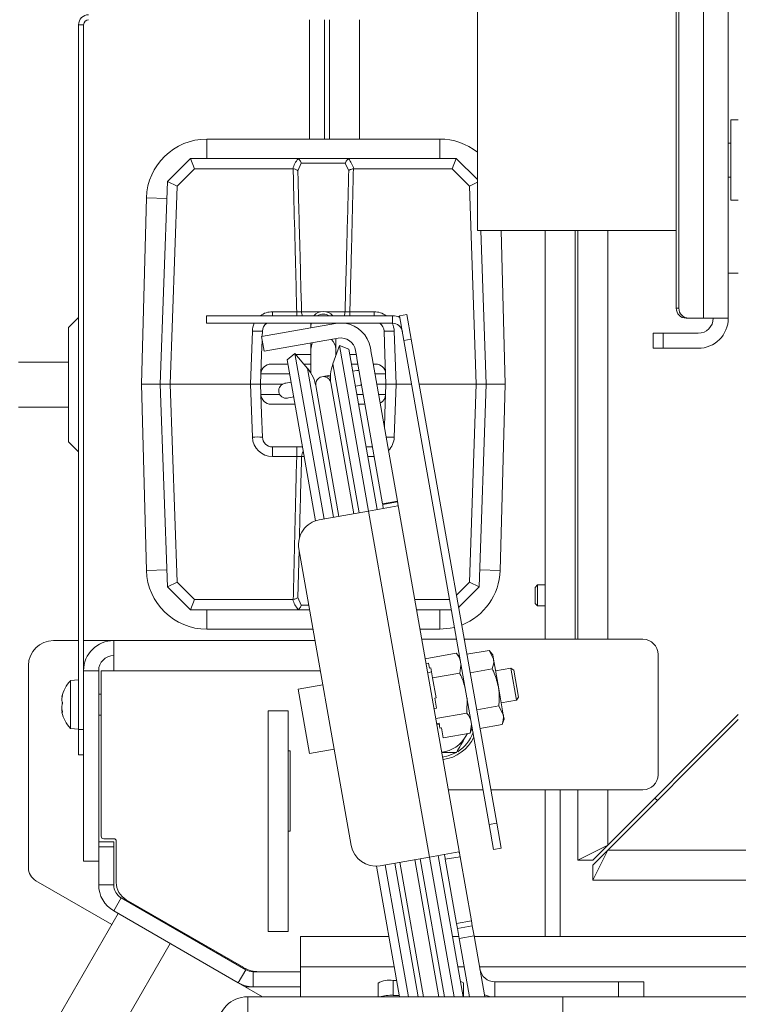
# Model space of a CAD drawing. Extents: x -1105 to 1920, y 770 to 3680.
# Drawn here: x -893 to -749, y 1268 to 1464 of the extents above; entities that cross this region are included whole.
import ezdxf

# ---------------------------------------------------------------- set-up
doc = ezdxf.new("R2010")
doc.units = 0
doc.header["$LTSCALE"] = 5
doc.layers.add('SLD-0', color=7, linetype='Continuous')
doc.styles.add('STANDARD-BrunnerGroßer Text', font='arial.ttf')
doc.dimstyles.new('STANDARD-Brunner-IIGroßer Text', dxfattribs={"dimscale": 5, "dimtxt": 8, "dimasz": 5, "dimexe": 3.175, "dimexo": 0, "dimgap": 0.762, "dimtad": 1, "dimdec": 0, "dimrnd": 1e-08, "dimtxsty": 'STANDARD-BrunnerGroßer Text', "dimblk": 'Filled-1', "dimcen": 0.09, "dimdle": 10, "dimclrd": 7, "dimclre": 7, "dimclrt": 7, "dimadec": 1, "dimazin": 2, "dimtfac": 0.666667, "dimtdec": 0, "dimtmove": 0, "dimatfit": 3, "dimldrblk": 'Filled-1', "dimfxl": 1, "dimtolj": 1, "dimlwd": 15, "dimlwe": 15, "dimarcsym": 0})

# ---------------------------------------------------------------- blocks, each defined once
blk = doc.blocks.new('Filled-1')
at = {"color": 0}
for p, q in [((0, 0), (-1, 0.1667)), ((-1, 0.1667), (-1, -0.1667)), ((-1, 0), (0, 0)), ((-1, -0.1667), (0, 0))]:
    blk.add_line(p, q, dxfattribs=at)
at = {"color": 0, "flags": 128}
blk.add_lwpolyline([(-1, -0.1667), (0, 0), (-1, 0.1667), (-1, -0.1667)], dxfattribs=at)
at = {"color": 0}
blk.add_solid([(-1, -0.1667), (0, 0), (-1, 0.1667), (-1, -0.1667)], dxfattribs=at)
blk = doc.blocks.new('*D72')
at = {"layer": 'Defpoints', "color": 0}
for p in [(-1060.08, 1647.97), (-827.63, 1647.97), (-851.13, 1162.47)]:
    blk.add_point(p, dxfattribs=at)
at = {"layer": 'SLD-0', "color": 7, "lineweight": 15}
for p, q in [((-827.63, 1647.97), (-1075.95, 1647.97)), ((-1060.08, 1187.47), (-1060.08, 1622.97)), ((-851.13, 1162.47), (-1075.95, 1162.47))]:
    blk.add_line(p, q, dxfattribs=at)
at = {"layer": 'SLD-0', "color": 7, "lineweight": 15, "xscale": 25, "yscale": 25, "zscale": 25}
for p, rotation in [((-1060.08, 1647.97), 90), ((-1060.08, 1162.47), 270)]:
    blk.add_blockref('Filled-1', p, dxfattribs=dict(at, rotation=rotation))
at = {"layer": 'SLD-0', "color": 7, "insert": (-1104.73, 1411.36), "char_height": 40, "attachment_point": 2, "rotation": 90, "style": 'STANDARD-BrunnerGroßer Text'}
blk.add_mtext('\\A1;485', dxfattribs=at)
blk = doc.blocks.new('*D91')
at = {"color": 7, "lineweight": 15}
for p, q in [((-801.33, 1521.22), (-997.99, 1521.22)), ((-982.12, 1496.22), (-982.12, 1187.47)), ((-851.13, 1162.47), (-997.99, 1162.47))]:
    blk.add_line(p, q, dxfattribs=at)
at = {"layer": 'Defpoints', "color": 0}
for p in [(-801.33, 1521.22), (-982.12, 1162.47), (-851.13, 1162.47)]:
    blk.add_point(p, dxfattribs=at)
at = {"color": 7, "lineweight": 15, "xscale": 25, "yscale": 25, "zscale": 25}
for p, rotation in [((-982.12, 1521.22), 90), ((-982.12, 1162.47), 270)]:
    blk.add_blockref('Filled-1', p, dxfattribs=dict(at, rotation=rotation))
at = {"color": 7, "insert": (-1006.36, 1361.69), "char_height": 40, "attachment_point": 5, "rotation": 90, "style": 'STANDARD-BrunnerGroßer Text'}
blk.add_mtext('\\A1;359', dxfattribs=at)

msp = doc.modelspace()

# ---------------------------------------------------------------- linework, layer by layer
at = {"layer": 'SLD-0', "linetype": 'Continuous', "lineweight": 18}
for p, q in [((-756.29, 1637.72), (-756.29, 1404.72)), ((-751.33, 1637.72), (-751.33, 1404.72)), ((-761.7, 1635.72), (-761.7, 1406.72)), ((-761.18, 1635.72), (-761.18, 1406.72)), ((-801.33, 1422.22), (-801.33, 1521.22)), ((-834.83, 1440.43), (-834.83, 1464.22)), ((-831.83, 1440.43), (-831.83, 1464.22)), ((-830.83, 1440.43), (-830.83, 1464.22)), ((-824.83, 1464.22), (-824.83, 1440.43)), ((-879.83, 1463.22), (-880.83, 1463.22)), ((-880.83, 1463.22), (-880.83, 1322.72)), ((-879.83, 1463.22), (-879.83, 1322.72)), ((-749.33, 1444.27), (-750.83, 1444.27)), ((-750.83, 1432.27), (-750.83, 1444.27)), ((-808.86, 1440.43), (-855.26, 1440.43)), ((-855.26, 1436.58), (-855.26, 1440.43)), ((-808.86, 1436.58), (-808.86, 1440.43)), ((-750.83, 1439.62), (-751.33, 1439.62)), ((-863.14, 1432), (-858.56, 1436.58)), ((-857.73, 1434.51), (-858.56, 1436.58)), ((-858.56, 1436.58), (-858.56, 1436.58)), ((-858.56, 1436.58), (-837.53, 1436.58)), ((-837.53, 1436.58), (-826.58, 1436.58)), ((-826.58, 1436.58), (-805.56, 1436.58)), ((-806.38, 1434.51), (-805.56, 1436.58)), ((-805.56, 1436.58), (-805.56, 1436.58)), ((-805.56, 1436.58), (-801.33, 1432.36)), ((-836.45, 1435.62), (-837.12, 1434.12)), ((-827.67, 1435.62), (-836.45, 1435.62)), ((-826.99, 1434.12), (-827.67, 1435.62)), ((-857.73, 1434.51), (-861.17, 1431.07)), ((-838.14, 1434.51), (-857.73, 1434.51)), ((-838.05, 1434.51), (-838.14, 1434.51)), ((-825.97, 1434.51), (-826.06, 1434.51)), ((-806.38, 1434.51), (-825.97, 1434.51)), ((-802.94, 1431.07), (-806.38, 1434.51)), ((-751.33, 1432.82), (-750.83, 1432.82)), ((-864.56, 1391.58), (-863.14, 1431.99)), ((-863.14, 1431.99), (-863.14, 1432)), ((-863.14, 1432), (-861.17, 1431.07)), ((-861.17, 1431.07), (-862.55, 1391.58)), ((-802.94, 1431.07), (-801.33, 1431.82)), ((-801.56, 1391.58), (-802.94, 1431.07)), ((-750.83, 1428.27), (-750.83, 1432.27)), ((-867.3, 1428.71), (-868.31, 1391.58)), ((-863.26, 1428.6), (-867.3, 1428.71)), ((-750.83, 1428.27), (-749.33, 1428.27)), ((-801.33, 1422.22), (-761.7, 1422.22)), ((-800.63, 1422.22), (-799.56, 1391.58)), ((-795.8, 1391.58), (-796.63, 1422.22)), ((-787.83, 1340.72), (-787.83, 1422.22)), ((-781.83, 1340.72), (-781.83, 1422.22)), ((-781.33, 1340.72), (-781.33, 1422.22)), ((-775.33, 1340.72), (-775.33, 1422.22)), ((-751.33, 1413.72), (-749.33, 1413.72)), ((-855.33, 1403.72), (-855.33, 1405.22)), ((-855.33, 1405.22), (-850.33, 1405.22)), ((-823.27, 1405.22), (-850.33, 1405.22)), ((-842.19, 1406.01), (-837.35, 1406.01)), ((-842.19, 1405.22), (-842.19, 1406.01)), ((-837.35, 1405.22), (-837.35, 1406.01)), ((-836.39, 1406.01), (-832.64, 1406.01)), ((-831.47, 1406.01), (-827.72, 1406.01)), ((-826.76, 1406.01), (-821.92, 1406.01)), ((-826.76, 1406.01), (-826.76, 1405.22)), ((-823.27, 1405.22), (-818.27, 1405.22)), ((-821.92, 1406.01), (-821.92, 1405.22)), ((-818.27, 1405.22), (-818.27, 1403.72)), ((-816.85, 1405.22), (-815.38, 1405.48)), ((-815.99, 1400.3), (-816.85, 1405.22)), ((-815.38, 1405.48), (-814.51, 1400.56)), ((-761.7, 1406.72), (-761.18, 1406.72)), ((-880.83, 1404.89), (-882.83, 1402.89)), ((-850.33, 1403.72), (-855.33, 1403.72)), ((-823.27, 1403.72), (-850.33, 1403.72)), ((-839.47, 1401.95), (-829.62, 1403.69)), ((-834.55, 1403.72), (-834.56, 1403.58)), ((-834.56, 1403.12), (-834.48, 1403.72)), ((-834.56, 1403.58), (-834.56, 1403.12)), ((-829.62, 1403.69), (-829.42, 1403.72)), ((-818.27, 1403.72), (-823.27, 1403.72)), ((-759.21, 1404.72), (-759.73, 1404.72)), ((-756.29, 1404.72), (-759.21, 1404.72)), ((-756.29, 1404.72), (-751.33, 1404.72)), ((-882.83, 1380.06), (-882.83, 1402.89)), ((-846.55, 1391.58), (-846.19, 1402.15)), ((-839.47, 1401.95), (-844.39, 1401.09)), ((-844.22, 1401.12), (-844.19, 1402.15)), ((-834.56, 1403.12), (-834.56, 1402.82)), ((-819.93, 1402.15), (-819.76, 1397.51)), ((-817.93, 1402.15), (-817.56, 1391.58)), ((-766.33, 1398.72), (-766.33, 1401.72)), ((-766.33, 1401.72), (-764.33, 1401.72)), ((-764.33, 1401.72), (-764.33, 1398.72)), ((-757.33, 1401.72), (-764.33, 1401.72)), ((-843.87, 1398.13), (-844.39, 1401.09)), ((-844.35, 1397.51), (-844.25, 1400.28)), ((-838.95, 1399), (-829.1, 1400.74)), ((-834.56, 1399.77), (-834.56, 1398.58)), ((-829.56, 1398.58), (-829.56, 1400.66)), ((-814.51, 1400.56), (-815.99, 1400.3)), ((-815.99, 1400.3), (-798.97, 1303.79)), ((-814.51, 1400.56), (-797.49, 1304.05)), ((-844.35, 1397.51), (-844.48, 1393.65)), ((-843.87, 1398.13), (-838.95, 1399)), ((-837.71, 1397.69), (-839.24, 1396.41)), ((-835.22, 1394.73), (-837.71, 1397.69)), ((-831.89, 1364.7), (-837.71, 1397.69)), ((-837.56, 1397.51), (-834.56, 1397.51)), ((-834.56, 1398.58), (-834.56, 1393.81)), ((-828.83, 1399.26), (-830.16, 1395.62)), ((-829.56, 1397.28), (-829.56, 1398.58)), ((-829.56, 1397.51), (-829.47, 1397.51)), ((-826.95, 1398.58), (-828.83, 1399.26)), ((-828.83, 1399.26), (-823.02, 1366.27)), ((-826.95, 1398.58), (-821.31, 1366.57)), ((-826.77, 1397.51), (-825.49, 1397.51)), ((-825.63, 1398.3), (-825.45, 1397.3)), ((-825.45, 1397.3), (-825.28, 1396.32)), ((-822.67, 1398.82), (-822.49, 1397.82)), ((-822.32, 1396.84), (-822.49, 1397.82)), ((-819.63, 1393.65), (-819.76, 1397.51)), ((-764.33, 1398.72), (-766.33, 1398.72)), ((-757.33, 1398.72), (-764.33, 1398.72)), ((-882.83, 1395.97), (-892.83, 1395.97)), ((-842.48, 1395.58), (-839.1, 1395.58)), ((-833.59, 1364.35), (-839.24, 1396.41)), ((-835.94, 1395.58), (-834.56, 1395.58)), ((-830.16, 1395.62), (-824.92, 1365.93)), ((-826.43, 1395.58), (-825.15, 1395.58)), ((-825.28, 1396.32), (-820.24, 1367.74)), ((-822.32, 1396.84), (-817.28, 1368.26)), ((-822.1, 1395.58), (-821.63, 1395.58)), ((-844.56, 1391.58), (-844.48, 1393.65)), ((-838.76, 1393.65), (-844.48, 1393.65)), ((-829.99, 1365.04), (-835.22, 1394.73)), ((-825.38, 1394.28), (-826.17, 1394.14)), ((-824.93, 1394.36), (-825.38, 1394.28)), ((-825.38, 1394.28), (-824.92, 1394.28)), ((-819.63, 1393.65), (-821.76, 1393.65)), ((-819.63, 1393.65), (-819.56, 1391.58)), ((-868.31, 1391.58), (-867.3, 1354.46)), ((-868.31, 1391.58), (-864.56, 1391.58)), ((-864.56, 1391.58), (-862.55, 1391.58)), ((-863.14, 1351.17), (-864.56, 1391.58)), ((-846.55, 1391.58), (-862.55, 1391.58)), ((-862.55, 1391.58), (-861.17, 1352.1)), ((-846.19, 1381.01), (-846.55, 1391.58)), ((-846.55, 1391.58), (-844.56, 1391.58)), ((-840.19, 1391.58), (-844.56, 1391.58)), ((-844.48, 1389.51), (-844.56, 1391.58)), ((-839.51, 1391.79), (-839.7, 1391.76)), ((-838.46, 1391.98), (-839.51, 1391.79)), ((-831.72, 1393.17), (-832.32, 1393.06)), ((-830.63, 1393.36), (-831.72, 1393.17)), ((-825.98, 1365.75), (-830.58, 1391.84)), ((-824.42, 1391.49), (-824.85, 1391.33)), ((-819.56, 1391.58), (-821.39, 1391.58)), ((-819.56, 1391.58), (-819.63, 1389.51)), ((-819.56, 1391.58), (-817.56, 1391.58)), ((-817.56, 1391.58), (-817.93, 1381.01)), ((-814.45, 1391.58), (-817.56, 1391.58)), ((-801.56, 1391.58), (-812.93, 1391.58)), ((-802.94, 1352.1), (-801.56, 1391.58)), ((-801.56, 1391.58), (-799.56, 1391.58)), ((-799.56, 1391.58), (-800.97, 1351.17)), ((-795.8, 1391.58), (-799.56, 1391.58)), ((-796.81, 1354.46), (-795.8, 1391.58)), ((-844.48, 1389.51), (-844.35, 1385.65)), ((-844.48, 1389.51), (-840.73, 1389.51)), ((-833.53, 1391.32), (-828.93, 1365.23)), ((-825.65, 1391.19), (-824.85, 1391.33)), ((-825.36, 1389.51), (-824.08, 1389.51)), ((-824.85, 1391.33), (-824.41, 1391.41)), ((-821.03, 1389.51), (-819.63, 1389.51)), ((-819.76, 1385.65), (-819.63, 1389.51)), ((-837.68, 1387.58), (-842.48, 1387.58)), ((-839.18, 1388.8), (-838.99, 1388.84)), ((-838.99, 1388.84), (-837.94, 1389.02)), ((-823.73, 1387.58), (-825.02, 1387.58)), ((-892.83, 1386.97), (-882.83, 1386.97)), ((-844.19, 1381.01), (-844.35, 1385.65)), ((-819.76, 1385.65), (-819.86, 1382.88)), ((-882.83, 1380.06), (-880.83, 1378.06)), ((-836.19, 1379.08), (-842.19, 1379.08)), ((-842.19, 1377.15), (-842.19, 1379.08)), ((-837.35, 1377.15), (-837.35, 1379.08)), ((-822.24, 1379.08), (-823.52, 1379.08)), ((-837.35, 1377.15), (-842.19, 1377.15)), ((-835.85, 1377.15), (-836.39, 1377.15)), ((-821.92, 1377.15), (-823.18, 1377.15)), ((-821.92, 1377.31), (-821.92, 1377.15)), ((-820.24, 1367.74), (-817.28, 1368.26)), ((-820.21, 1367.6), (-817.26, 1368.12)), ((-817.26, 1368.12), (-817.28, 1368.26)), ((-817.26, 1368.12), (-804.78, 1297.39)), ((-823.02, 1366.27), (-832.87, 1364.53)), ((-817.19, 1367.3), (-823.02, 1366.27)), ((-823.02, 1366.27), (-810.87, 1297.33)), ((-820.24, 1367.74), (-820.21, 1367.6)), ((-836.88, 1358.49), (-837.12, 1349.05)), ((-836.93, 1358.74), (-826.51, 1299.65)), ((-863.26, 1354.57), (-867.3, 1354.46)), ((-800.85, 1354.57), (-796.81, 1354.46)), ((-863.14, 1351.17), (-861.17, 1352.1)), ((-863.14, 1351.17), (-863.14, 1351.17)), ((-858.56, 1346.58), (-863.14, 1351.17)), ((-861.17, 1352.1), (-857.73, 1348.66)), ((-805.51, 1349.53), (-802.94, 1352.1)), ((-800.97, 1351.17), (-805.08, 1347.06)), ((-802.94, 1352.1), (-800.97, 1351.17)), ((-800.97, 1351.17), (-800.97, 1351.17)), ((-789.33, 1351.57), (-789.83, 1351.07)), ((-789.83, 1349.47), (-789.83, 1351.07)), ((-787.83, 1351.57), (-789.33, 1351.57)), ((-789.33, 1349.47), (-789.33, 1351.57)), ((-858.56, 1346.58), (-857.73, 1348.66)), ((-857.73, 1348.66), (-838.14, 1348.66)), ((-838.14, 1348.66), (-838.05, 1348.66)), ((-837.12, 1349.05), (-836.45, 1347.55)), ((-813.82, 1348.66), (-806.88, 1348.66)), ((-789.83, 1347.87), (-789.83, 1349.47)), ((-789.33, 1347.37), (-789.33, 1349.47)), ((-858.56, 1346.58), (-858.56, 1346.58)), ((-837.53, 1346.58), (-858.56, 1346.58)), ((-855.26, 1346.58), (-855.26, 1342.73)), ((-834.78, 1346.58), (-837.53, 1346.58)), ((-836.45, 1347.55), (-834.95, 1347.55)), ((-806.51, 1346.58), (-813.46, 1346.58)), ((-808.86, 1346.58), (-808.86, 1342.73)), ((-789.83, 1347.87), (-789.33, 1347.37)), ((-789.33, 1347.37), (-787.83, 1347.37)), ((-855.26, 1342.73), (-834.1, 1342.73)), ((-812.78, 1342.73), (-808.86, 1342.73)), ((-880.83, 1340.47), (-885.83, 1340.47)), ((-873.83, 1340.47), (-879.83, 1340.47)), ((-873.83, 1340.47), (-873.83, 1334.47)), ((-833.71, 1340.47), (-873.83, 1340.47)), ((-805.48, 1340.72), (-812.43, 1340.72)), ((-768.33, 1340.72), (-803.96, 1340.72)), ((-799.02, 1338.52), (-803.43, 1337.74)), ((-798.27, 1337.63), (-799.02, 1338.52)), ((-799.02, 1338.52), (-798.12, 1336.77)), ((-805.57, 1337.95), (-811.75, 1336.86)), ((-804.84, 1337.09), (-805.57, 1337.95)), ((-798.12, 1336.77), (-798.27, 1337.63)), ((-797.15, 1331.23), (-798.12, 1336.77)), ((-765.33, 1313.72), (-765.33, 1337.72)), ((-890.83, 1335.47), (-890.83, 1295.2)), ((-811.08, 1335.95), (-811.57, 1335.87)), ((-810.9, 1334.96), (-811.08, 1335.95)), ((-810.61, 1335.01), (-810.9, 1334.96)), ((-810.26, 1333.02), (-810.61, 1335.01)), ((-804.63, 1335.56), (-804.86, 1333.97)), ((-798.37, 1334.82), (-802.78, 1334.05)), ((-794.65, 1334.95), (-797.71, 1334.41)), ((-794.07, 1334.55), (-794.65, 1334.95)), ((-794.65, 1334.95), (-793.53, 1328.58)), ((-794.07, 1334.55), (-793.12, 1329.16)), ((-880.83, 1332.62), (-882.47, 1332.48)), ((-876.83, 1334.47), (-879.83, 1334.47)), ((-879.83, 1334.47), (-879.83, 1296.47)), ((-876.83, 1334.47), (-876.83, 1300.33)), ((-876.33, 1301.47), (-876.33, 1334.47)), ((-876.33, 1334.47), (-873.83, 1334.47)), ((-873.83, 1334.47), (-832.65, 1334.47)), ((-810.47, 1334.21), (-811.25, 1334.07)), ((-804.86, 1333.97), (-810.26, 1333.02)), ((-809.55, 1329.04), (-810.26, 1333.02)), ((-882.47, 1332.48), (-882.47, 1322.97)), ((-832.15, 1331.66), (-837.08, 1330.79)), ((-837.08, 1330.79), (-834.82, 1317.99)), ((-796.17, 1325.68), (-797.15, 1331.23)), ((-884.17, 1329.2), (-884.17, 1329.2)), ((-884.12, 1329.2), (-884.17, 1329.2)), ((-884.12, 1329.2), (-884.17, 1329.2)), ((-884.17, 1328.67), (-884.17, 1328.67)), ((-884.06, 1329.5), (-884.09, 1329.5)), ((-876.33, 1329.82), (-876.83, 1329.82)), ((-809.55, 1329.04), (-809.85, 1328.99)), ((-809.5, 1327), (-809.85, 1328.99)), ((-803.41, 1328.96), (-803.46, 1326.01)), ((-793.53, 1328.58), (-793.12, 1329.16)), ((-884.17, 1328.26), (-884.17, 1328.26)), ((-884.17, 1327.19), (-884.17, 1327.19)), ((-884.17, 1326.78), (-884.17, 1326.78)), ((-809.5, 1327), (-809.99, 1326.91)), ((-797.07, 1327.43), (-801.48, 1326.65)), ((-797.07, 1327.43), (-796.17, 1325.68)), ((-796.58, 1328.04), (-793.53, 1328.58)), ((-884.17, 1326.24), (-884.17, 1326.24)), ((-884.06, 1326.26), (-884.16, 1326.26)), ((-884.07, 1326.19), (-884.09, 1326.19)), ((-876.83, 1325.62), (-876.33, 1325.62)), ((-843.03, 1326.47), (-839.03, 1326.47)), ((-843.03, 1282.47), (-843.03, 1326.47)), ((-839.03, 1282.47), (-839.03, 1326.47)), ((-803.46, 1326.01), (-809.64, 1324.92)), ((-796.41, 1323.74), (-796.02, 1324.83)), ((-796.02, 1324.83), (-796.17, 1325.68)), ((-749.33, 1325.72), (-775.33, 1299.72)), ((-775.33, 1298.72), (-749.33, 1324.72)), ((-882.47, 1322.97), (-880.83, 1322.82)), ((-808.97, 1324.01), (-809.46, 1323.93)), ((-809.43, 1323.73), (-808.94, 1323.82)), ((-808.8, 1323.02), (-808.97, 1324.01)), ((-808.5, 1323.07), (-808.8, 1323.02)), ((-808.15, 1321.08), (-808.5, 1323.07)), ((-802.5, 1323.81), (-802.76, 1322.03)), ((-802.76, 1322.03), (-802.37, 1323.09)), ((-796.41, 1323.74), (-800.83, 1322.96)), ((-880.83, 1322.72), (-879.83, 1322.72)), ((-880.83, 1317.72), (-880.83, 1322.72)), ((-802.76, 1322.03), (-808.15, 1321.08)), ((-803.34, 1321.93), (-803.63, 1321.42)), ((-803.63, 1321.42), (-803.37, 1321.92)), ((-834.82, 1317.99), (-829.89, 1318.85)), ((-879.83, 1317.72), (-880.83, 1317.72)), ((-839.03, 1318.47), (-838.63, 1318.47)), ((-838.63, 1318.47), (-838.63, 1302.47)), ((-807.14, 1310.72), (-800.19, 1310.72)), ((-798.67, 1310.72), (-768.33, 1310.72)), ((-787.83, 1310.72), (-787.83, 1281.47)), ((-784.83, 1281.47), (-784.83, 1310.72)), ((-781.33, 1296.72), (-781.33, 1310.72)), ((-775.33, 1299.72), (-775.33, 1310.72)), ((-765.96, 1309.09), (-765.47, 1308.58)), ((-798.97, 1303.79), (-797.49, 1304.05)), ((-798.1, 1298.86), (-798.97, 1303.79)), ((-797.49, 1304.05), (-796.62, 1299.12)), ((-838.63, 1302.47), (-839.03, 1302.47)), ((-876.83, 1299.33), (-876.83, 1300.33)), ((-876.83, 1300.33), (-873.83, 1300.33)), ((-876.83, 1291.79), (-876.83, 1299.33)), ((-873.83, 1299.33), (-876.83, 1299.33)), ((-875.83, 1300.97), (-873.83, 1300.97)), ((-873.83, 1300.33), (-873.83, 1299.33)), ((-873.83, 1291.79), (-873.83, 1299.33)), ((-873.33, 1300.47), (-873.33, 1292.28)), ((-775.33, 1299.72), (-781.33, 1296.72)), ((-775.33, 1299.72), (-778.33, 1296.72)), ((-820.72, 1295.59), (-810.87, 1297.33)), ((-810.87, 1297.33), (-805.04, 1298.36)), ((-810.86, 1297.33), (-805.95, 1269.47)), ((-809.16, 1297.63), (-804.19, 1269.47)), ((-807.74, 1296.87), (-804.78, 1297.39)), ((-804.78, 1297.39), (-802.53, 1284.59)), ((-796.62, 1299.12), (-798.1, 1298.86)), ((-778.33, 1292.72), (-775.33, 1298.72)), ((-778.33, 1295.72), (-775.33, 1298.72)), ((-775.33, 1298.72), (200.67, 1298.72)), ((-876.83, 1296.47), (-879.83, 1296.47)), ((-816.86, 1269.47), (-821.45, 1295.52)), ((-815.1, 1269.47), (-819.74, 1295.77)), ((-813.14, 1269.47), (-817.83, 1296.1)), ((-816.78, 1296.29), (-812.05, 1269.47)), ((-809, 1269.47), (-813.82, 1296.81)), ((-812.77, 1297), (-807.91, 1269.47)), ((-807.74, 1296.87), (-805.48, 1284.06)), ((-778.33, 1296.72), (-781.33, 1296.72)), ((-778.33, 1295.72), (-778.33, 1292.72)), ((-889.33, 1292.61), (-874.24, 1283.89)), ((-873.83, 1291.79), (-876.83, 1291.79)), ((203.67, 1292.72), (-778.33, 1292.72)), ((-873.83, 1286.6), (-872.33, 1289.2)), ((-847.53, 1274.87), (-872.33, 1289.2)), ((-871.33, 1288.82), (-847.88, 1275.28)), ((-872.97, 1286.1), (-897.97, 1242.8)), ((-849.03, 1272.28), (-873.83, 1286.6)), ((-805.48, 1284.06), (-802.53, 1284.59)), ((-805.48, 1284.06), (-805.31, 1283.08)), ((-805.31, 1283.08), (-802.35, 1283.6)), ((-802.35, 1283.6), (-802.53, 1284.59)), ((-802.01, 1281.63), (-802.35, 1283.6)), ((-843.03, 1282.47), (-839.03, 1282.47)), ((-805.31, 1283.08), (-804.96, 1281.11)), ((-804.96, 1281.11), (-802.01, 1281.63)), ((-802.01, 1281.63), (-799.86, 1269.47)), ((-862.58, 1280.1), (-887.58, 1236.8)), ((-836.63, 1275.47), (-836.63, 1281.47)), ((-836.63, 1281.47), (-818.97, 1281.47)), ((-806.31, 1281.47), (-805.02, 1281.47)), ((-804.96, 1281.11), (-802.91, 1269.47)), ((-801.98, 1281.47), (228.31, 1281.47)), ((-847.53, 1274.87), (-849.03, 1272.28)), ((-846.03, 1271.47), (-846.03, 1274.47)), ((-836.63, 1274.47), (-846.03, 1274.47)), ((-836.63, 1269.47), (-836.63, 1275.47)), ((-836.63, 1275.47), (-817.92, 1275.47)), ((-805.25, 1275.47), (-803.97, 1275.47)), ((-800.92, 1275.47), (227.25, 1275.47)), ((-849.03, 1272.28), (-844.17, 1269.47)), ((-821.13, 1272.2), (-821.13, 1269.47)), ((-818.13, 1272.72), (-817.43, 1272.72)), ((-818.13, 1272.72), (-818.13, 1269.76)), ((-804.13, 1272.2), (-804.13, 1269.47)), ((-797.87, 1272.47), (-797.87, 1269.47)), ((-773.19, 1272.47), (-797.87, 1272.47)), ((-773.19, 1272.47), (-773.19, 1269.47)), ((-768.19, 1272.47), (-773.19, 1272.47)), ((-768.19, 1272.47), (-768.19, 1269.47)), ((-847.63, 1271.47), (-846.03, 1271.47)), ((-836.63, 1271.47), (-846.03, 1271.47)), ((-818.13, 1269.76), (-816.91, 1269.76)), ((-847.13, 1266.47), (-847.13, 1269.47)), ((-847.13, 1269.47), (-784.33, 1269.47)), ((-784.33, 1269.47), (210.67, 1269.47)), ((-784.33, 1266.47), (-784.33, 1269.47))]:
    msp.add_line(p, q, dxfattribs=at)
at = {"layer": 'SLD-0', "linetype": 'Continuous', "lineweight": 18, "flags": 128}
for points in [[(-834.22, 1399.83), (-834.37, 1399.54), (-834.56, 1398.58)], [(-808.86, 1342.73), (-806.8, 1342.91), (-805.9, 1343.1)], [(-808.28, 1317.24), (-807.14, 1317.48), (-805.69, 1318.08)], [(-804.73, 1272.51), (-804.64, 1272.49), (-804.36, 1272.4), (-804.19, 1272.3), (-804.13, 1272.2)], [(-799.93, 1269.83), (-798.92, 1269.56), (-797.87, 1269.47)]]:
    msp.add_lwpolyline(points, dxfattribs=at)
at = {"layer": 'SLD-0', "linetype": 'Continuous', "lineweight": 18}
for centre, radius, start, end in [((-878.83, 1463.22), 2, 90, 180), ((-878.83, 1463.22), 1, 90, 180), ((-855.26, 1428.38), 12.05, 90, 178.4482), ((-808.86, 1428.38), 12.05, 51.3537, 90), ((-842.19, 1402.01), 4, 90, 126.6614), ((-834.33, 1406.08), 2.06, 181.873, 204.6206), ((-832.06, 1403.58), 2.5, 40.9625, 139.0375), ((-832.06, 1402.95), 2.58, 61.8002, 118.1998), ((-829.78, 1406.08), 2.06, 335.3794, 358.127), ((-821.92, 1402.01), 4, 53.3386, 90), ((-818.27, 1401.72), 3.5, 65.1501, 90), ((-759.71, 1406.71), 1.98, 179.5648, 269.5581), ((-759.19, 1406.71), 1.98, 179.5648, 269.5581), ((-842.19, 1402.01), 4, 154.7114, 178), ((-842.19, 1402.08), 2, 124.9695, 178), ((-828.58, 1397.78), 6, 10, 81.9621), ((-821.92, 1402.08), 2, 2, 55.0305), ((-821.92, 1402.01), 4, 2, 25.2886), ((-818.27, 1401.72), 2, 10, 90), ((-757.33, 1404.72), 3, 270, 0), ((-757.33, 1404.72), 6, 270, 0), ((-845.19, 1416.49), 14.37, 266.0129, 273.9871), ((-818.93, 1416.49), 14.37, 266.0129, 273.9871), ((-832.06, 1398.58), 2.5, 0, 49.9814), ((-828.58, 1397.78), 3, 10, 100), ((-842.48, 1393.58), 2, 90, 178), ((-822.64, 1392.89), 8, 160, 190), ((-821.63, 1393.58), 2, 2, 90), ((-841.35, 1389.59), 8, 10, 40), ((-839.44, 1390.28), 1.5, 100, 280), ((-832.06, 1391.58), 1.5, 10, 190), ((-831.5, 1391.8), 1.38, 51.707, 99.417), ((-842.48, 1389.58), 2, 182, 270), ((-821.63, 1389.58), 2, 296.7621, 358), ((-845.19, 1366.68), 14.37, 86.0129, 93.9871), ((-842.19, 1381.15), 4, 182, 270), ((-842.19, 1381.08), 2, 182, 270), ((-819.38, 1343.29), 37.75, 87.7911, 90.2338), ((-821.92, 1381.15), 4, 315.6795, 358), ((-834.34, 1377.09), 2.05, 145.872, 178.2009), ((-832, 1359.61), 5, 100, 190), ((-855.26, 1354.78), 12.05, 181.5518, 270), ((-808.86, 1354.78), 12.05, 291.4028, 358.4482), ((-885.83, 1335.47), 5, 90, 180), ((-873.83, 1334.47), 6, 90, 180), ((-768.33, 1337.72), 3, 360, 90), ((-873.83, 1334.47), 3, 90, 180), ((-877.33, 1327.72), 7, 137.1907, 167.2948), ((-877.33, 1327.72), 7, 192.6764, 222.8093), ((-809.26, 1324.67), 6.5, 277.1049, 330), ((-809.26, 1324.67), 8, 277.6481, 334.4804), ((-809.26, 1324.67), 7.5, 302.1359, 340.2476), ((-768.33, 1313.72), 3, 270, 0), ((-875.83, 1301.47), 0.5, 180, 270), ((-873.83, 1300.47), 0.5, 0, 90), ((-821.58, 1300.52), 5, 190, 280), ((-887.83, 1295.2), 3, 180, 240), ((-870.83, 1291.79), 6, 180, 240), ((-870.83, 1291.79), 3, 180, 240), ((-869.33, 1292.28), 4, 180, 240), ((-844.88, 1280.47), 6, 240, 270), ((-846.03, 1277.47), 3, 240, 270), ((-797.87, 1275.47), 3, 190, 270), ((-846.03, 1277.47), 6, 240, 270), ((-818.86, 1268.01), 4.77, 81.2205, 118.4816), ((-818.49, 1260.45), 9.32, 87.8267, 104.5653), ((-847.13, 1263.47), 6, 90, 180)]:
    msp.add_arc(centre, radius, start, end, dxfattribs=at)
for centre, start_param, end_param in [((-832.06, 1432.53), 0.903981, 1.256146), ((-832.06, 1432.53), 5.027039, 5.379204), ((-832.06, 1350.64), 1.885447, 2.237612)]:
    msp.add_ellipse(centre, major_axis=(0, 6.41), ratio=0.99939, start_param=start_param, end_param=end_param, dxfattribs=at)
for points, knots in [([(-837.09, 1436.49), (-837.16, 1436.52), (-837.3, 1436.58), (-837.46, 1436.58), (-837.53, 1436.58)], [0, 0, 0, 0, 0.530334, 1, 1, 1, 1]), ([(-826.58, 1436.58), (-826.67, 1436.58), (-826.82, 1436.57), (-826.96, 1436.52), (-827.03, 1436.49)], [0, 0, 0, 0, 0.5350086, 1, 1, 1, 1]), ([(-836.45, 1435.62), (-836.45, 1435.62), (-836.45, 1435.65), (-836.49, 1435.8), (-836.61, 1436.04), (-836.82, 1436.32), (-837, 1436.43), (-837.09, 1436.49)], [0, 0, 0, 0, 0.006751, 0.092686, 0.404683, 0.702065, 1, 1, 1, 1]), ([(-827.67, 1435.62), (-827.67, 1435.62), (-827.66, 1435.66), (-827.62, 1435.8), (-827.5, 1436.04), (-827.29, 1436.32), (-827.11, 1436.43), (-827.03, 1436.49)], [0, 0, 0, 0, 0.0067509, 0.0966037, 0.4083953, 0.7039282, 1, 1, 1, 1]), ([(-837.35, 1406.01), (-837.46, 1410.43), (-837.68, 1418.69), (-837.91, 1428.19), (-838.03, 1433.27), (-838.05, 1434.51)], [0, 0, 0, 0, 0.4654556, 0.869777, 1, 1, 1, 1]), ([(-837.12, 1434.12), (-837.12, 1434.12), (-837.14, 1434.14), (-837.22, 1434.22), (-837.4, 1434.33), (-837.7, 1434.44), (-837.93, 1434.48), (-838.05, 1434.51)], [0, 0, 0, 0, 0.006101, 0.138726, 0.429584, 0.697277, 1, 1, 1, 1]), ([(-837.12, 1434.12), (-837.1, 1433.01), (-836.97, 1428.06), (-836.73, 1418.69), (-836.51, 1410.43), (-836.39, 1406.01)], [0, 0, 0, 0, 0.118215, 0.528122, 1, 1, 1, 1]), ([(-827.72, 1406.01), (-827.71, 1406.59), (-827.59, 1411.01), (-827.33, 1420.38), (-827.11, 1429.17), (-826.99, 1434.12)], [0, 0, 0, 0, 0.0619777, 0.4718785, 1, 1, 1, 1]), ([(-826.99, 1434.12), (-826.99, 1434.12), (-826.96, 1434.15), (-826.88, 1434.22), (-826.69, 1434.34), (-826.39, 1434.45), (-826.17, 1434.49), (-826.06, 1434.51)], [0, 0, 0, 0, 0.006099, 0.166893, 0.455265, 0.727322, 1, 1, 1, 1]), ([(-826.06, 1434.51), (-826.18, 1429.43), (-826.39, 1420.51), (-826.63, 1411.01), (-826.75, 1406.59), (-826.76, 1406.01)], [0, 0, 0, 0, 0.534544, 0.938865, 1, 1, 1, 1]), ([(-837.35, 1406.01), (-837.26, 1406.01), (-837.05, 1406), (-836.76, 1405.99), (-836.51, 1406), (-836.43, 1406.01), (-836.39, 1406.01)], [0, 0, 0, 0, 0.218373, 0.478746, 0.739184, 1, 1, 1, 1]), ([(-827.72, 1406.01), (-827.69, 1406.01), (-827.62, 1406), (-827.4, 1405.99), (-827.1, 1406), (-826.87, 1406.01), (-826.76, 1406.01)], [0, 0, 0, 0, 0.218373, 0.478746, 0.739184, 1, 1, 1, 1]), ([(-838.05, 1348.66), (-837.93, 1353.74), (-837.72, 1362.65), (-837.48, 1372.15), (-837.37, 1376.57), (-837.35, 1377.15)], [0, 0, 0, 0, 0.534544, 0.938865, 1, 1, 1, 1]), ([(-836.39, 1377.15), (-836.42, 1377.16), (-836.49, 1377.17), (-836.71, 1377.17), (-837.01, 1377.17), (-837.24, 1377.16), (-837.35, 1377.15)], [0, 0, 0, 0, 0.218373, 0.478746, 0.739184, 1, 1, 1, 1]), ([(-836.39, 1377.15), (-836.4, 1376.57), (-836.53, 1372.15), (-836.67, 1366.72), (-836.8, 1361.86), (-836.82, 1360.84)], [0, 0, 0, 0, 0.106791, 0.813077, 1, 1, 1, 1]), ([(-817.19, 1367.3), (-817.18, 1367.31), (-817.15, 1367.35), (-817.16, 1367.56), (-817.2, 1367.82), (-817.24, 1368.02), (-817.26, 1368.12)], [0, 0, 0, 0, 0.286616, 0.547791, 0.781126, 1, 1, 1, 1]), ([(-820.11, 1366.78), (-820.1, 1366.79), (-820.09, 1366.8), (-820.1, 1366.89), (-820.13, 1367.14), (-820.18, 1367.41), (-820.21, 1367.6)], [0, 0, 0, 0, 0.100258, 0.207555, 0.450296, 1, 1, 1, 1]), ([(-837.12, 1349.05), (-837.12, 1349.05), (-837.15, 1349.02), (-837.23, 1348.94), (-837.43, 1348.83), (-837.72, 1348.72), (-837.94, 1348.68), (-838.05, 1348.66)], [0, 0, 0, 0, 0.006099, 0.166893, 0.455265, 0.727322, 1, 1, 1, 1]), ([(-837.53, 1346.58), (-837.45, 1346.59), (-837.29, 1346.59), (-837.15, 1346.65), (-837.09, 1346.68)], [0, 0, 0, 0, 0.535009, 1, 1, 1, 1]), ([(-836.45, 1347.55), (-836.45, 1347.55), (-836.45, 1347.51), (-836.5, 1347.37), (-836.61, 1347.12), (-836.82, 1346.85), (-837, 1346.73), (-837.09, 1346.68)], [0, 0, 0, 0, 0.006751, 0.096604, 0.408395, 0.703928, 1, 1, 1, 1]), ([(-805.57, 1337.95), (-805.33, 1337.66), (-804.94, 1337.18), (-804.78, 1336.63), (-804.72, 1336.42)], [0, 0, 0, 0, 0.602375, 1, 1, 1, 1]), ([(-798.12, 1336.77), (-798.12, 1336.73), (-798.01, 1336.1), (-798.2, 1335.44), (-798.37, 1334.82)], [0, 0, 0, 0, 0.070215, 1, 1, 1, 1]), ([(-798.37, 1334.82), (-798.23, 1334.53), (-797.68, 1333.39), (-797.37, 1332.15), (-797.15, 1331.23)], [0, 0, 0, 0, 0.252564, 1, 1, 1, 1]), ([(-804.86, 1333.97), (-804.71, 1333.66), (-804.19, 1332.58), (-803.9, 1331.41), (-803.69, 1330.58)], [0, 0, 0, 0, 0.288223, 1, 1, 1, 1]), ([(-797.15, 1331.23), (-797.1, 1330.9), (-796.91, 1329.64), (-797, 1328.37), (-797.07, 1327.43)], [0, 0, 0, 0, 0.264671, 1, 1, 1, 1]), ([(-884.17, 1329.2), (-884.17, 1329.21), (-884.17, 1329.23), (-884.16, 1329.27), (-884.15, 1329.31), (-884.13, 1329.37), (-884.11, 1329.43), (-884.09, 1329.48), (-884.09, 1329.5)], [0, 0, 0, 0, 0.169038, 0.339292, 0.513347, 0.688695, 0.843913, 1, 1, 1, 1]), ([(-884.09, 1329.38), (-884.1, 1329.3), (-884.14, 1329.12), (-884.17, 1328.88), (-884.17, 1328.74), (-884.17, 1328.67)], [0, 0, 0, 0, 0.3395769, 0.6887506, 1, 1, 1, 1]), ([(-884.16, 1329.18), (-884.16, 1329.18), (-884.17, 1329.18), (-884.17, 1329.19), (-884.17, 1329.2), (-884.17, 1329.2)], [0, 0, 0, 0, 0.121842, 0.559599, 1, 1, 1, 1]), ([(-884.17, 1328.67), (-884.16, 1328.53), (-884.15, 1328.34), (-884.1, 1328.21), (-884.09, 1328.18)], [0, 0, 0, 0, 0.687831, 1, 1, 1, 1]), ([(-884.09, 1329.5), (-884.08, 1329.51), (-884.08, 1329.52), (-884.07, 1329.53), (-884.07, 1329.54), (-884.07, 1329.54), (-884.06, 1329.53), (-884.06, 1329.52), (-884.06, 1329.51), (-884.07, 1329.49), (-884.07, 1329.46), (-884.07, 1329.44), (-884.08, 1329.41), (-884.08, 1329.39), (-884.09, 1329.38)], [0, 0, 0, 0, 0.085601, 0.173614, 0.259511, 0.348006, 0.432038, 0.518599, 0.601123, 0.686035, 0.768722, 0.853716, 0.926135, 1, 1, 1, 1]), ([(-884.09, 1327.85), (-884.12, 1327.71), (-884.16, 1327.51), (-884.17, 1327.27), (-884.17, 1327.19)], [0, 0, 0, 0, 0.6879474, 1, 1, 1, 1]), ([(-884.17, 1327.19), (-884.17, 1327.1), (-884.16, 1326.92), (-884.13, 1326.66), (-884.1, 1326.48), (-884.09, 1326.4)], [0, 0, 0, 0, 0.3392556, 0.68861, 1, 1, 1, 1]), ([(-884.12, 1326.26), (-884.13, 1326.28), (-884.15, 1326.39), (-884.17, 1326.56), (-884.17, 1326.71), (-884.17, 1326.78)], [0, 0, 0, 0, 0.098613, 0.575187, 1, 1, 1, 1]), ([(-884.09, 1328.18), (-884.08, 1328.17), (-884.07, 1328.14), (-884.06, 1328.09), (-884.06, 1328.02), (-884.07, 1327.95), (-884.07, 1327.9), (-884.08, 1327.87), (-884.09, 1327.85)], [0, 0, 0, 0, 0.173551, 0.347889, 0.518434, 0.685848, 0.853527, 1, 1, 1, 1]), ([(-884.09, 1326.19), (-884.09, 1326.2), (-884.11, 1326.23), (-884.13, 1326.25), (-884.15, 1326.26), (-884.16, 1326.27), (-884.17, 1326.26), (-884.17, 1326.25), (-884.17, 1326.24)], [0, 0, 0, 0, 0.169221, 0.339561, 0.513514, 0.688752, 0.843907, 1, 1, 1, 1]), ([(-884.17, 1326.24), (-884.17, 1326.23), (-884.17, 1326.22), (-884.16, 1326.2), (-884.16, 1326.19)], [0, 0, 0, 0, 0.562431, 1, 1, 1, 1]), ([(-884.09, 1326.4), (-884.08, 1326.39), (-884.08, 1326.37), (-884.07, 1326.33), (-884.07, 1326.3), (-884.07, 1326.27), (-884.06, 1326.24), (-884.06, 1326.22), (-884.06, 1326.2), (-884.07, 1326.19), (-884.07, 1326.18), (-884.07, 1326.18), (-884.08, 1326.18), (-884.08, 1326.19), (-884.09, 1326.19)], [0, 0, 0, 0, 0.085627, 0.173667, 0.259563, 0.348058, 0.432089, 0.51865, 0.601173, 0.686085, 0.768772, 0.853766, 0.926161, 1, 1, 1, 1]), ([(-803.46, 1326.01), (-803.22, 1325.72), (-802.87, 1325.28), (-802.72, 1324.79), (-802.67, 1324.62)], [0, 0, 0, 0, 0.662617, 1, 1, 1, 1]), ([(-796.17, 1325.68), (-796.16, 1325.64), (-796.06, 1325.02), (-796.24, 1324.35), (-796.41, 1323.74)], [0, 0, 0, 0, 0.070215, 1, 1, 1, 1]), ([(-803.63, 1321.42), (-803.68, 1321.35), (-804.31, 1320.25), (-804.93, 1319.17), (-805.51, 1318.17)], [0, 0, 0, 0, 0.070215, 1, 1, 1, 1]), ([(-805.51, 1318.17), (-806.45, 1318.17), (-807.43, 1318.17), (-808.42, 1318.17), (-808.45, 1318.17)], [0, 0, 0, 0, 0.9721136, 1, 1, 1, 1]), ([(-807.74, 1296.87), (-807.78, 1297.09), (-807.83, 1297.41), (-807.9, 1297.72), (-807.93, 1297.83), (-807.95, 1297.84), (-807.95, 1297.84)], [0, 0, 0, 0, 0.548698, 0.793243, 0.900949, 1, 1, 1, 1]), ([(-804.78, 1297.39), (-804.8, 1297.5), (-804.85, 1297.73), (-804.89, 1298), (-804.93, 1298.17), (-804.97, 1298.28), (-805, 1298.35), (-805.03, 1298.36), (-805.04, 1298.36)], [0, 0, 0, 0, 0.218095, 0.448669, 0.578645, 0.707816, 0.850776, 1, 1, 1, 1])]:
    msp.add_open_spline(points, degree=3, knots=knots, dxfattribs=at)

# ---------------------------------------------------------------- dimensions: what is measured, and where the dimension line sits
dim = msp.add_linear_dim(base=(-982.12, 1162.47), p1=(-801.33, 1521.22), p2=(-851.13, 1162.47), angle=90, dimstyle='STANDARD-Brunner-IIGroßer Text')
dim.commit()
dim.dimension.update_dxf_attribs({"geometry": '*D91', "text_midpoint": (-982.12, 1361.69), "dimtype": 160})
at = {"layer": 'SLD-0'}
dim = msp.add_linear_dim(base=(-1060.07874649, 1647.97212008), p1=(-851.13356499, 1162.47212008), p2=(-827.63356499, 1647.97212008), angle=90, dimstyle='STANDARD-Brunner-IIGroßer Text', dxfattribs=at)
dim.commit()
dim.dimension.update_dxf_attribs({"geometry": '*D72', "text_midpoint": (-1060.07874649, 1411.3608954), "dimtype": 160})

doc.saveas('drawing.dxf')
